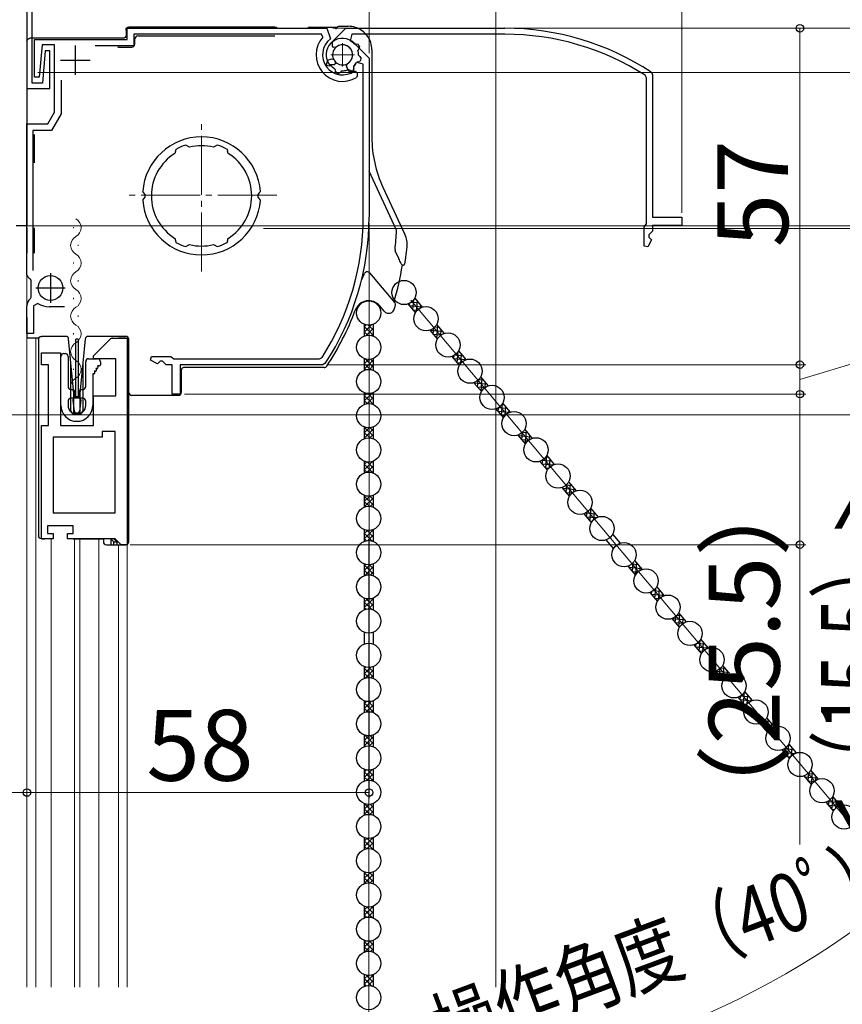
# Model space of a CAD drawing. Extents: x 0 to 1050, y 0 to 1583.
# Drawn here: x 329 to 468, y 1012 to 1179 of the extents above; entities that cross this region are included whole.
import ezdxf

# ---------------------------------------------------------------- set-up
doc = ezdxf.new("R2010")
doc.units = 0
doc.linetypes.add('YCENTER_1', pattern=[13, 10, -1, 1, -1])
for name, color, linetype, lineweight in [('YKK_11', 7, 'CONTINUOUS', 30), ('YKK_11E', 7, 'CONTINUOUS', 13), ('YKK_12', 2, 'CONTINUOUS', 13), ('YKK_13', 4, 'CONTINUOUS', 30), ('YKK_D', 6, 'CONTINUOUS', 13), ('YSS_K', 3, 'CONTINUOUS', 13)]:
    doc.layers.add(name, color=color, linetype=linetype, lineweight=lineweight)
doc.styles.add('text-b', font='txt', dxfattribs={"bigfont": 'extfont2.shx'})

msp = doc.modelspace()

# ---------------------------------------------------------------- linework, layer by layer
at = {"layer": 'YKK_11', "linetype": 'ByBlock', "lineweight": -2, "ltscale": 0.5}
for p, q in [((330, 1196.12), (330, 1144.12)), ((330, 1182.32), (330, 1167.42)), ((330.9, 1168.32), (330.9, 1181.72)), ((347, 1175.72), (347, 1177.62)), ((347, 1177.62), (380.83, 1177.62)), ((379.92, 1176.62), (348.1, 1176.62)), ((348.1, 1176.62), (348.1, 1174.62)), ((380.15, 1176.12), (379.92, 1176.62)), ((380.83, 1177.62), (381.44, 1175.83)), ((331.3, 1169.32), (331.3, 1175.72)), ((331.3, 1175.72), (347, 1175.72)), ((332.58, 1174.82), (332.1, 1169.32)), ((334.7, 1174.82), (332.58, 1174.82)), ((334.7, 1163.42), (334.7, 1174.82)), ((348.1, 1174.62), (341.6, 1174.62)), ((381.78, 1174.57), (381.8, 1175.35)), ((381.99, 1174.39), (381.78, 1174.57)), ((385.48, 1175.1), (388, 1172.58)), ((333.1, 1173.82), (332.62, 1168.32)), ((333.9, 1173.82), (333.1, 1173.82)), ((333.9, 1167.42), (333.9, 1173.82)), ((382.38, 1174.4), (381.99, 1174.39)), ((380.75, 1171.49), (381.01, 1172.22)), ((381.2, 1171.22), (380.85, 1171.34)), ((381.01, 1172.22), (381.64, 1172.45)), ((381.3, 1171.26), (381.2, 1171.22)), ((381.61, 1171.19), (381.3, 1171.26)), ((381.64, 1172.45), (382.01, 1172.31)), ((387, 1171.55), (385.87, 1171.84)), ((387, 1145.62), (387, 1171.55)), ((388, 1172.58), (388, 1145.62)), ((382.29, 1170.53), (382.19, 1170.76)), ((382.27, 1170.46), (382.29, 1170.53)), ((382.46, 1170.1), (382.27, 1170.46)), ((383.23, 1170.2), (382.89, 1169.98)), ((383.25, 1170.28), (383.23, 1170.2)), ((383.45, 1170.42), (383.25, 1170.28)), ((384.47, 1170.44), (384.25, 1170.53)), ((384.51, 1170.37), (384.47, 1170.44)), ((384.91, 1170.25), (384.51, 1170.37)), ((385.38, 1170.87), (385.29, 1170.47)), ((385.37, 1171.18), (385.34, 1170.94)), ((385.34, 1170.94), (385.38, 1170.87)), ((385.52, 1170.39), (386, 1170.15)), ((386, 1169.55), (385.86, 1169.29)), ((386, 1170.15), (386, 1169.55)), ((332.62, 1168.32), (330.9, 1168.32)), ((332.1, 1169.32), (331.3, 1169.32)), ((335.8, 1168.83), (335.8, 1163.13)), ((330, 1167.42), (333.9, 1167.42)), ((333.55, 1161.42), (334.7, 1163.42)), ((335.8, 1163.13), (334.18, 1160.32)), ((330, 1135.84), (330, 1161.42)), ((330, 1161.42), (333.55, 1161.42)), ((334.18, 1160.32), (331, 1160.32)), ((331, 1160.32), (331, 1136.6)), ((355.19, 1156.79), (355.08, 1156.42)), ((355.25, 1157.11), (355.17, 1156.85)), ((355.17, 1156.85), (355.19, 1156.79)), ((357.19, 1157.71), (356.95, 1157.82)), ((357.22, 1157.65), (357.19, 1157.71)), ((357.57, 1157.48), (357.22, 1157.65)), ((361.98, 1157.65), (361.63, 1157.48)), ((362.01, 1157.71), (361.98, 1157.65)), ((362.25, 1157.82), (362.01, 1157.71)), ((364.03, 1156.85), (363.95, 1157.11)), ((364.01, 1156.79), (364.03, 1156.85)), ((364.12, 1156.42), (364.01, 1156.79)), ((349.82, 1149.72), (349.63, 1149.94)), ((350, 1149.52), (349.82, 1149.72)), ((369.39, 1149.72), (369.2, 1149.52)), ((369.57, 1149.94), (369.39, 1149.72)), ((349.63, 1148.51), (349.82, 1148.72)), ((349.82, 1148.72), (350, 1148.93)), ((369.2, 1148.93), (369.39, 1148.72)), ((369.39, 1148.72), (369.57, 1148.51)), ((330, 1144.12), (328.2, 1144.12)), ((355.08, 1142.03), (355.19, 1141.66)), ((355.19, 1141.66), (355.17, 1141.6)), ((355.17, 1141.6), (355.25, 1141.34)), ((363.95, 1141.34), (364.03, 1141.6)), ((364.01, 1141.66), (364.12, 1142.03)), ((364.03, 1141.6), (364.01, 1141.66)), ((356.95, 1140.62), (357.19, 1140.74)), ((357.19, 1140.74), (357.22, 1140.8)), ((357.22, 1140.8), (357.57, 1140.97)), ((361.63, 1140.97), (361.98, 1140.8)), ((361.98, 1140.8), (362.01, 1140.74)), ((362.01, 1140.74), (362.25, 1140.62)), ((330.05, 1135.68), (330, 1135.84)), ((330.7, 1134.92), (330.56, 1135.17)), ((330.7, 1132.05), (330.7, 1134.92)), ((330.59, 1131.82), (330.7, 1132.05)), ((330, 1125.92), (330, 1130.58)), ((331.87, 1130.99), (331.1, 1130.58)), ((331.1, 1130.58), (331.1, 1125.92)), ((336.4, 1130.42), (333.79, 1130.42)), ((331.1, 1125.92), (330, 1125.92)), ((341.27, 1122.12), (344.27, 1125.12)), ((344.27, 1125.12), (346.97, 1125.12)), ((346.97, 1125.12), (346.97, 1090.12)), ((332.47, 1120.62), (332.47, 1122.62)), ((332.47, 1122.62), (335.67, 1122.62)), ((335.67, 1122.62), (335.67, 1110.32)), ((341.27, 1121.62), (341.27, 1122.12)), ((345.07, 1121.62), (341.27, 1121.62)), ((345.07, 1115.32), (345.07, 1121.62)), ((350.95, 1121.41), (351.1, 1122.02)), ((352.15, 1120.78), (350.95, 1121.41)), ((351.1, 1122.02), (354.32, 1122.02)), ((352.6, 1121.22), (352.15, 1120.78)), ((353, 1121.22), (352.6, 1121.22)), ((353.6, 1120.62), (353, 1121.22)), ((354.32, 1122.02), (354.6, 1121.82)), ((354.6, 1121.82), (354.88, 1121.62)), ((354.88, 1121.62), (379.61, 1121.62)), ((379.61, 1121.62), (380.03, 1121.85)), ((333.67, 1120.62), (332.47, 1120.62)), ((333.67, 1110.32), (333.67, 1120.62)), ((354.6, 1120.62), (353.6, 1120.62)), ((354.6, 1115.62), (354.6, 1120.62)), ((380.15, 1120.62), (356, 1120.62)), ((356, 1120.62), (356, 1115.62)), ((380.57, 1120.85), (380.15, 1120.62)), ((341.27, 1110.32), (341.27, 1115.32)), ((341.27, 1115.32), (345.07, 1115.32)), ((356, 1115.62), (354.6, 1115.62)), ((332.47, 1091.12), (332.47, 1110.32)), ((332.47, 1110.32), (333.67, 1110.32)), ((335.67, 1110.32), (341.27, 1110.32)), ((342.77, 1108.32), (334.47, 1108.32)), ((334.47, 1108.32), (334.47, 1095.52)), ((344.97, 1109.32), (342.77, 1109.32)), ((342.77, 1109.32), (342.77, 1108.32)), ((344.97, 1095.52), (344.97, 1109.32)), ((334.47, 1095.52), (344.97, 1095.52)), ((337.87, 1093.32), (333.47, 1093.32)), ((333.47, 1093.32), (333.47, 1092.02)), ((337.87, 1092.02), (337.87, 1093.32)), ((334.47, 1091.12), (332.47, 1091.12)), ((333.47, 1092.02), (334.47, 1092.02)), ((334.47, 1092.02), (334.47, 1091.12)), ((336.87, 1091.12), (336.87, 1092.02)), ((336.87, 1092.02), (337.87, 1092.02)), ((344.97, 1091.12), (336.87, 1091.12)), ((345.97, 1090.12), (344.97, 1091.12)), ((346.97, 1090.12), (345.97, 1090.12))]:
    msp.add_line(p, q, dxfattribs=at)
at = {"layer": 'YKK_11', "ltscale": 0.5}
for p, q in [((338.2, 1174.72), (338.2, 1169.72)), ((335.7, 1172.22), (340.7, 1172.22)), ((334, 1136.12), (334, 1131.12)), ((331.5, 1133.62), (336.5, 1133.62))]:
    msp.add_line(p, q, dxfattribs=at)
at = {"layer": 'YKK_11', "linetype": 'ByBlock', "lineweight": -2, "ltscale": 0.5}
for centre, radius, start, end in [((383.5, 1173.12), 4.5, 138.1897, 301.5881), ((383.5, 1173.12), 3.4, 127.3018, 306.4837), ((383.5, 1173.12), 2.8, 45, 127.4442), ((383.5, 1173.12), 1.7, 208.627, 131.3731), ((383.5, 1173.12), 3.2, 210.6718, 213.9679), ((383.5, 1173.12), 2.7, 225.6793, 241.0321), ((383.5, 1173.12), 2.7, 313.968, 331.4965), ((383.5, 1173.12), 3.2, 251.0455, 258.9546), ((383.5, 1173.12), 2.7, 268.968, 286.032), ((383.5, 1173.12), 3.2, 296.0455, 303.9547), ((359.6, 1149.22), 10, 4.096, 175.904), ((359.6, 1149.22), 8.5, 122.1541, 237.8459), ((359.6, 1149.22), 9, 107.1299, 118.8701), ((359.6, 1149.22), 8.5, 76.1541, 103.8459), ((359.6, 1149.22), 9, 61.1299, 72.8701), ((359.6, 1149.22), 8.5, 302.1541, 57.8459), ((359.6, 1149.22), 9.6, 178.2427, 181.7573), ((359.6, 1149.22), 9.6, 358.2427, 1.7573), ((359.6, 1149.22), 10, 184.096, 355.904), ((343, 1145.62), 44, 327.3007, 360), ((343, 1145.62), 45, 326.5944, 360), ((359.6, 1149.22), 9, 241.1299, 252.8701), ((359.6, 1149.22), 9, 287.1299, 298.8701), ((359.6, 1149.22), 8.5, 256.1541, 283.8459), ((331.4, 1136.53), 1.6, 212.2042, 238.2431), ((331.6, 1130.58), 1.6, 129.1667, 180), ((333.79, 1133.92), 3.5, 236.8043, 270)]:
    msp.add_arc(centre, radius, start, end, dxfattribs=at)
at = {"layer": 'YKK_11E', "linetype": 'ByBlock', "lineweight": -2, "ltscale": 0.5}
for p, q in [((381.52, 1175.1), (384.04, 1177.62)), ((384.04, 1177.62), (411, 1177.62)), ((385.08, 1176.62), (384.79, 1175.5)), ((411, 1176.62), (385.08, 1176.62)), ((385.44, 1175), (385.69, 1174.96)), ((385.69, 1174.96), (385.76, 1175)), ((385.76, 1175), (386.15, 1174.91)), ((386.38, 1174.53), (386.26, 1174.14)), ((386.19, 1174.1), (386.1, 1173.87)), ((386.26, 1174.14), (386.19, 1174.1)), ((386.2, 1173.08), (386.35, 1172.88)), ((386.35, 1172.88), (386.42, 1172.86)), ((382.06, 1171.4), (381.28, 1171.42)), ((382.23, 1171.61), (382.06, 1171.4)), ((382.22, 1172), (382.23, 1171.61)), ((384.18, 1171.27), (384.31, 1171.63)), ((384.41, 1170.63), (384.18, 1171.27)), ((385.43, 1171.24), (385.36, 1170.93)), ((386.09, 1171.91), (385.86, 1171.82)), ((386.17, 1171.89), (386.09, 1171.91)), ((386.53, 1172.08), (386.17, 1171.89)), ((386.42, 1172.86), (386.64, 1172.51)), ((385.13, 1170.37), (384.41, 1170.63)), ((385.4, 1170.82), (385.29, 1170.47)), ((385.36, 1170.93), (385.4, 1170.82)), ((435, 1169.23), (434.77, 1169.65)), ((435.78, 1170.19), (436, 1169.77)), ((436, 1169.77), (436, 1145.62)), ((435, 1144.51), (435, 1169.23)), ((434.8, 1144.22), (435, 1144.51)), ((436, 1145.62), (441, 1145.62)), ((441, 1145.62), (441, 1144.22)), ((434.6, 1143.94), (434.8, 1144.22)), ((434.6, 1140.72), (434.6, 1143.94)), ((436, 1143.22), (435.4, 1142.62)), ((441, 1144.22), (436, 1144.22)), ((436, 1144.22), (436, 1143.22)), ((435.85, 1141.78), (435.22, 1140.57)), ((435.4, 1142.62), (435.4, 1142.22)), ((435.4, 1142.22), (435.85, 1141.78)), ((435.22, 1140.57), (434.6, 1140.72))]:
    msp.add_line(p, q, dxfattribs=at)
for centre, radius, start, end in [((411, 1132.62), 45, 56.5944, 90), ((411, 1132.62), 44, 57.3007, 90), ((383.5, 1173.12), 2.8, 135, 217.4442), ((383.5, 1173.12), 1.7, 298.627, 221.3731), ((383.5, 1173.12), 2.7, 43.968, 61.4965), ((383.5, 1173.12), 3.2, 26.0455, 33.9547), ((383.5, 1173.12), 2.7, 358.968, 16.032), ((383.5, 1173.12), 2.7, 315.6793, 331.0321), ((383.5, 1173.12), 3.2, 341.0455, 348.9546), ((383.5, 1173.12), 3.2, 300.6718, 303.9679)]:
    msp.add_arc(centre, radius, start, end, dxfattribs=at)
at = {"layer": 'YKK_12', "linetype": 'YCENTER_1'}
for p, q in [((383.5, 1175.12), (383.5, 1171.12)), ((381.5, 1173.12), (385.5, 1173.12)), ((359.6, 1136.39), (359.6, 1162.26)), ((372.34, 1149.32), (346.86, 1149.32))]:
    msp.add_line(p, q, dxfattribs=at)
at = {"layer": 'YKK_12'}
for p, q in [((330, 1144.62), (330, 1015.12)), ((337.92, 1143.94), (337.92, 1143.74)), ((338.68, 1140.94), (338.68, 1140.74)), ((337.92, 1137.94), (337.92, 1137.74)), ((338.68, 1134.94), (338.68, 1134.74)), ((337.92, 1131.94), (337.92, 1131.74)), ((338.68, 1128.94), (338.68, 1128.74)), ((331.5, 1125.12), (331.5, 1015.12)), ((337.92, 1125.94), (337.92, 1125.74)), ((347, 1125.08), (347, 1015.12)), ((338.68, 1122.94), (338.68, 1122.74)), ((337.92, 1119.94), (337.92, 1119.74)), ((338.68, 1116.94), (338.68, 1116.74)), ((334.1, 1091.12), (334.1, 1015.12)), ((338.05, 1091.12), (338.05, 1015.12)), ((338.95, 1091.12), (338.95, 1015.12)), ((342.2, 1091.12), (342.2, 1015.12)), ((345.5, 1090.12), (345.5, 1015.12))]:
    msp.add_line(p, q, dxfattribs=at)
for centre, start, end in [((337.46, 1143.84), 299.2025, 60.7975), ((339.14, 1140.84), 119.2025, 240.7975), ((337.46, 1137.84), 299.2025, 60.7975), ((339.14, 1134.84), 119.2025, 240.7975), ((337.46, 1131.84), 299.2025, 60.7975), ((339.14, 1128.84), 119.2025, 240.7975), ((337.46, 1125.84), 299.2025, 60.7975), ((339.14, 1122.84), 119.2025, 240.7975), ((337.46, 1119.84), 299.2025, 60.7975), ((339.14, 1116.84), 119.2025, 193.9296)]:
    msp.add_arc(centre, 1.72, start, end, dxfattribs=at)
at = {"layer": 'YKK_13'}
for p, q in [((382.88, 1177.95), (384.47, 1177.95)), ((346.8, 1177.32), (346.8, 1176.42)), ((372, 1177.82), (347.3, 1177.82)), ((348.8, 1176.32), (372, 1176.32)), ((378, 1177.82), (382.56, 1177.82)), ((382.4, 1177.46), (382.4, 1177.45)), ((330, 1175.42), (330, 1154.82)), ((346.3, 1175.92), (330.5, 1175.92)), ((348.3, 1174.92), (348.3, 1175.82)), ((345.61, 1174.42), (347.8, 1174.42)), ((388.47, 1173.95), (388.47, 1159.12)), ((331.3, 1154.82), (331.3, 1159.62)), ((392.6, 1143.54), (388, 1153.4)), ((390.34, 1150.68), (394.07, 1142.68)), ((329.97, 1143.82), (329.97, 1139.52)), ((331.3, 1139.52), (331.3, 1143.82)), ((393.01, 1138.64), (392.44, 1139.86)), ((388.06, 1136.18), (392.35, 1131.07)), ((395.72, 1131.87), (396.99, 1130.35)), ((390.54, 1129.69), (389.79, 1130.58)), ((394.57, 1130.9), (395.84, 1129.38)), ((329.97, 1128.62), (329.97, 1125.12)), ((387.18, 1127.47), (387.18, 1125.48)), ((388.68, 1127.47), (388.68, 1125.48)), ((398.3, 1126.46), (399.57, 1124.94)), ((399.44, 1127.42), (400.72, 1125.9)), ((332.01, 1125.12), (329.97, 1125.12)), ((331.97, 1124.92), (331.97, 1091.62)), ((332.57, 1125.42), (332.47, 1125.42)), ((335.17, 1125.42), (332.57, 1125.42)), ((336.1, 1125.42), (335.17, 1125.42)), ((336.58, 1125.42), (336.1, 1125.42)), ((337.47, 1120.94), (337.08, 1124.97)), ((338.27, 1114.92), (338.27, 1124.92)), ((338.67, 1124.92), (338.27, 1124.92)), ((338.67, 1124.92), (338.67, 1114.92)), ((339.86, 1124.97), (339.47, 1120.94)), ((340.84, 1125.42), (340.36, 1125.42)), ((344.51, 1125.42), (340.84, 1125.42)), ((344.51, 1125.42), (344.57, 1125.42)), ((344.51, 1125.42), (344.51, 1125.42)), ((346.77, 1125.42), (344.57, 1125.42)), ((346.8, 1125.12), (345.5, 1125.12)), ((347.27, 1090.62), (347.27, 1124.92)), ((347.3, 1115.92), (347.3, 1124.62)), ((403.17, 1122.98), (404.45, 1121.46)), ((335.77, 1113.72), (335.77, 1122.02)), ((336.27, 1122.52), (336.47, 1122.52)), ((336.97, 1122.02), (336.97, 1116.92)), ((340.47, 1121.62), (341.97, 1121.62)), ((387.18, 1121.67), (387.18, 1119.68)), ((388.68, 1121.67), (388.68, 1119.68)), ((402.02, 1122.02), (403.3, 1120.5)), ((337.47, 1112.82), (337.47, 1120.94)), ((337.97, 1115.74), (337.47, 1120.94)), ((339.47, 1120.94), (338.97, 1115.74)), ((339.47, 1120.94), (339.47, 1112.82)), ((339.97, 1116.92), (339.97, 1121.12)), ((341.43, 1119.52), (341.52, 1119.37)), ((341.6, 1119.52), (341.43, 1119.52)), ((341.69, 1119.97), (341.78, 1119.82)), ((341.86, 1119.97), (341.69, 1119.97)), ((341.95, 1120.42), (342.04, 1120.27)), ((342.27, 1120.42), (341.95, 1120.42)), ((342.47, 1121.12), (342.47, 1120.62)), ((356.17, 1119.65), (356.17, 1115.92)), ((380.4, 1120.15), (356.67, 1120.15)), ((341.17, 1119.07), (341.17, 1113.72)), ((341.34, 1119.07), (341.17, 1119.07)), ((406.9, 1118.54), (408.18, 1117.02)), ((337.47, 1116.42), (337.82, 1116.42)), ((338.02, 1116.22), (338.02, 1115.12)), ((338.92, 1115.12), (338.92, 1116.22)), ((339.12, 1116.42), (339.47, 1116.42)), ((405.75, 1117.57), (407.03, 1116.05)), ((337.82, 1114.92), (337.47, 1114.92)), ((337.77, 1114.58), (338.03, 1112.68)), ((337.97, 1112.32), (337.97, 1115.74)), ((337.97, 1115.74), (337.99, 1115.5)), ((338.87, 1114.92), (338.06, 1114.92)), ((338.29, 1115.22), (338.65, 1115.22)), ((339.17, 1114.58), (338.9, 1112.68)), ((338.95, 1115.5), (338.97, 1115.74)), ((338.97, 1115.74), (338.97, 1112.32)), ((339.47, 1114.92), (339.12, 1114.92)), ((353.82, 1115.42), (347.8, 1115.42)), ((353.9, 1115.42), (353.82, 1115.42)), ((355.67, 1115.42), (353.9, 1115.42)), ((387.18, 1115.87), (387.18, 1113.88)), ((388.68, 1115.87), (388.68, 1113.88)), ((336.97, 1114.42), (336.97, 1113.72)), ((339.97, 1113.72), (339.97, 1114.42)), ((409.48, 1113.13), (410.76, 1111.61)), ((410.63, 1114.1), (411.9, 1112.58)), ((338.97, 1112.32), (337.97, 1112.32)), ((338.61, 1112.42), (338.33, 1112.42)), ((387.18, 1110.07), (387.18, 1108.08)), ((388.68, 1110.07), (388.68, 1108.08)), ((414.36, 1109.65), (415.63, 1108.13)), ((413.21, 1108.69), (414.48, 1107.17)), ((418.09, 1105.21), (419.36, 1103.69)), ((387.18, 1104.27), (387.18, 1102.28)), ((388.68, 1104.27), (388.68, 1102.28)), ((416.94, 1104.24), (418.21, 1102.72)), ((420.66, 1099.8), (421.94, 1098.28)), ((421.81, 1100.77), (423.09, 1099.25)), ((387.18, 1098.47), (387.18, 1096.48)), ((388.68, 1098.47), (388.68, 1096.48)), ((425.54, 1096.32), (426.82, 1094.8)), ((424.39, 1095.36), (425.67, 1093.84)), ((332.47, 1091.12), (332.57, 1091.12)), ((332.57, 1091.12), (332.83, 1091.12)), ((332.83, 1091.12), (332.97, 1091.12)), ((337.87, 1091.12), (338.37, 1091.12)), ((338.37, 1091.12), (342.97, 1091.12)), ((344.74, 1091.12), (342.97, 1091.12)), ((342.97, 1091.12), (342.97, 1090.62)), ((344.22, 1091.12), (344.24, 1091.1)), ((344.97, 1090.9), (344.74, 1091.12)), ((387.18, 1092.67), (387.18, 1090.68)), ((388.68, 1092.67), (388.68, 1090.68)), ((429.27, 1091.88), (430.55, 1090.36)), ((343.47, 1090.12), (344.24, 1090.12)), ((344.24, 1091.1), (344.24, 1090.12)), ((344.24, 1090.12), (344.74, 1090.12)), ((344.74, 1090.62), (345.27, 1090.62)), ((344.74, 1090.12), (344.74, 1090.62)), ((344.74, 1090.12), (345.27, 1090.12)), ((345.27, 1090.62), (344.97, 1090.92)), ((344.97, 1090.92), (344.97, 1090.9)), ((345.27, 1090.62), (345.27, 1090.12)), ((345.27, 1090.12), (346.77, 1090.12)), ((428.12, 1090.92), (429.4, 1089.4)), ((387.18, 1086.87), (387.18, 1084.88)), ((388.68, 1086.87), (388.68, 1084.88)), ((431.85, 1086.47), (433.12, 1084.95)), ((433, 1087.44), (434.27, 1085.92)), ((436.73, 1082.99), (438, 1081.47)), ((435.58, 1082.03), (436.85, 1080.51)), ((387.18, 1081.07), (387.18, 1079.08)), ((388.68, 1081.07), (388.68, 1079.08)), ((440.45, 1078.55), (441.73, 1077.03)), ((439.31, 1077.59), (440.58, 1076.07)), ((387.18, 1075.27), (387.18, 1073.28)), ((388.68, 1075.27), (388.68, 1073.28)), ((443.03, 1073.14), (444.31, 1071.62)), ((444.18, 1074.11), (445.46, 1072.59)), ((387.18, 1069.47), (387.18, 1067.48)), ((388.68, 1069.47), (388.68, 1067.48)), ((447.91, 1069.66), (449.19, 1068.14)), ((446.76, 1068.7), (448.04, 1067.18)), ((451.64, 1065.22), (452.91, 1063.7)), ((387.18, 1063.67), (387.18, 1061.68)), ((388.68, 1063.67), (388.68, 1061.68)), ((450.49, 1064.26), (451.77, 1062.74)), ((454.22, 1059.81), (455.49, 1058.29)), ((455.37, 1060.78), (456.64, 1059.26)), ((387.18, 1057.87), (387.18, 1055.88)), ((388.68, 1057.87), (388.68, 1055.88)), ((459.1, 1056.34), (460.37, 1054.82)), ((457.95, 1055.37), (459.22, 1053.85)), ((387.18, 1052.07), (387.18, 1050.08)), ((388.68, 1052.07), (388.68, 1050.08)), ((462.82, 1051.89), (464.1, 1050.37)), ((461.67, 1050.93), (462.95, 1049.41)), ((387.18, 1046.27), (387.18, 1044.28)), ((388.68, 1046.27), (388.68, 1044.28)), ((465.4, 1046.49), (466.68, 1044.97)), ((466.55, 1047.45), (467.83, 1045.93)), ((387.18, 1040.47), (387.18, 1038.48)), ((388.68, 1040.47), (388.68, 1038.48)), ((387.18, 1034.67), (387.18, 1032.68)), ((388.68, 1034.67), (388.68, 1032.68)), ((387.18, 1028.87), (387.18, 1026.88)), ((388.68, 1028.87), (388.68, 1026.88)), ((387.18, 1023.07), (387.18, 1021.08)), ((388.68, 1023.07), (388.68, 1021.08)), ((387.18, 1017.27), (387.18, 1015.28)), ((388.68, 1017.27), (388.68, 1015.28))]:
    msp.add_line(p, q, dxfattribs=at)
at = {"layer": 'YKK_13', "linetype": 'Continuous'}
for p, q in [((395.17, 1131.23), (396.34, 1131.13)), ((395.42, 1129.89), (395.57, 1131.63)), ((395.69, 1131.82), (395.76, 1131.81)), ((396.03, 1129.67), (396.18, 1131.32)), ((394.8, 1130.62), (396.92, 1130.44)), ((394.84, 1130.58), (394.88, 1131.04)), ((395.38, 1129.93), (396.2, 1129.86)), ((396.72, 1130.23), (396.76, 1130.63)), ((387.18, 1126.15), (388.42, 1127.38)), ((387.18, 1127.04), (387.51, 1127.37)), ((387.18, 1127.1), (388.68, 1125.6)), ((387.18, 1126.2), (387.77, 1125.62)), ((387.52, 1125.58), (388.68, 1126.75)), ((387.85, 1127.33), (388.68, 1126.5)), ((388.63, 1127.45), (388.68, 1127.39)), ((398.3, 1126.45), (398.3, 1126.46)), ((398.37, 1126.49), (400.38, 1126.31)), ((398.88, 1125.76), (398.97, 1126.84)), ((399.18, 1127.05), (399.8, 1127)), ((399.46, 1125.08), (399.64, 1127.19)), ((400.14, 1125.6), (400.22, 1126.5)), ((388.4, 1125.57), (388.68, 1125.85)), ((398.84, 1125.81), (400.26, 1125.68)), ((399.42, 1125.12), (399.67, 1125.1)), ((402.92, 1120.95), (403.09, 1122.84)), ((403.12, 1122.88), (403.27, 1122.87)), ((387.18, 1121.65), (387.19, 1121.66)), ((387.18, 1120.76), (387.95, 1121.52)), ((387.18, 1119.86), (388.68, 1121.36)), ((387.25, 1121.64), (388.68, 1120.21)), ((388.24, 1121.55), (388.68, 1121.11)), ((402.31, 1121.68), (404.42, 1121.49)), ((402.34, 1121.64), (402.39, 1122.18)), ((402.57, 1122.29), (403.84, 1122.18)), ((403.55, 1120.86), (403.68, 1122.37)), ((404.23, 1121.38), (404.26, 1121.69)), ((387.18, 1120.81), (388.19, 1119.81)), ((387.18, 1119.91), (387.36, 1119.74)), ((388.04, 1119.82), (388.68, 1120.46)), ((402.88, 1120.99), (403.61, 1120.93)), ((406.38, 1116.82), (406.49, 1118.01)), ((406.6, 1118.12), (407.31, 1118.05)), ((406.96, 1116.13), (407.15, 1118.25)), ((405.77, 1117.55), (407.88, 1117.37)), ((405.81, 1117.51), (405.81, 1117.6)), ((406.35, 1116.86), (407.65, 1116.75)), ((406.93, 1116.18), (407.09, 1116.16)), ((407.65, 1116.75), (407.72, 1117.56)), ((387.18, 1114.47), (388.52, 1115.81)), ((387.18, 1115.37), (387.57, 1115.76)), ((387.18, 1115.42), (388.68, 1113.92)), ((387.18, 1114.53), (387.7, 1114.01)), ((387.61, 1114), (388.68, 1115.07)), ((387.77, 1115.73), (388.68, 1114.82)), ((388.58, 1115.83), (388.68, 1115.72)), ((388.46, 1113.95), (388.68, 1114.17)), ((409.85, 1112.69), (409.9, 1113.33)), ((409.95, 1113.36), (411.35, 1113.24)), ((410.42, 1112.01), (410.6, 1114.05)), ((410.54, 1113.95), (410.77, 1113.93)), ((411.07, 1112.04), (411.19, 1113.43)), ((409.81, 1112.74), (411.85, 1112.56)), ((410.39, 1112.05), (411.02, 1111.99)), ((411.74, 1112.51), (411.76, 1112.74)), ((387.18, 1110.04), (388.68, 1108.54)), ((387.18, 1109.98), (387.24, 1110.04)), ((387.18, 1109.08), (388.03, 1109.93)), ((387.18, 1108.18), (388.68, 1109.68)), ((388.18, 1109.94), (388.68, 1109.43)), ((387.18, 1109.14), (388.1, 1108.22)), ((387.18, 1108.24), (387.3, 1108.12)), ((388.11, 1108.22), (388.68, 1108.79)), ((413.28, 1108.61), (415.39, 1108.42)), ((413.31, 1108.57), (413.33, 1108.73)), ((413.85, 1107.92), (415.04, 1107.82)), ((413.89, 1107.88), (414, 1109.18)), ((414.01, 1109.18), (414.81, 1109.11)), ((414.47, 1107.19), (414.65, 1109.3)), ((415.17, 1107.91), (415.23, 1108.62)), ((414.43, 1107.23), (414.52, 1107.23)), ((417.35, 1103.75), (417.42, 1104.48)), ((417.93, 1103.06), (418.11, 1105.18)), ((417.96, 1105.01), (418.27, 1104.98)), ((418.58, 1103.21), (418.69, 1104.49)), ((387.18, 1102.8), (388.63, 1104.25)), ((387.18, 1103.69), (387.63, 1104.15)), ((387.18, 1103.75), (388.63, 1102.3)), ((387.18, 1102.85), (387.63, 1102.4)), ((387.69, 1104.14), (388.68, 1103.15)), ((387.69, 1102.41), (388.68, 1103.4)), ((388.52, 1104.21), (388.68, 1104.05)), ((417.32, 1103.79), (419.2, 1103.63)), ((417.34, 1104.43), (418.85, 1104.3)), ((417.89, 1103.11), (418.44, 1103.06)), ((419.26, 1103.65), (419.27, 1103.8)), ((388.52, 1102.34), (388.68, 1102.5)), ((420.78, 1099.67), (422.89, 1099.48)), ((420.82, 1099.62), (420.84, 1099.87)), ((421.39, 1098.93), (421.52, 1100.35)), ((421.41, 1100.25), (422.32, 1100.17)), ((421.98, 1098.35), (422.15, 1100.36)), ((422.68, 1099.06), (422.73, 1099.67)), ((387.18, 1098.31), (387.3, 1098.42)), ((387.18, 1098.36), (388.68, 1096.86)), ((387.18, 1097.41), (388.1, 1098.33)), ((387.18, 1096.51), (388.68, 1098.01)), ((388.11, 1098.33), (388.68, 1097.76)), ((421.36, 1098.98), (422.44, 1098.88)), ((421.93, 1098.29), (421.94, 1098.29)), ((387.18, 1097.46), (388.02, 1096.62)), ((387.18, 1096.57), (387.24, 1096.5)), ((388.18, 1096.61), (388.68, 1097.11)), ((425.43, 1094.12), (425.62, 1096.23)), ((424.71, 1095.5), (426.36, 1095.35)), ((424.82, 1094.85), (426.56, 1094.7)), ((424.86, 1094.81), (424.93, 1095.63)), ((425.38, 1096.08), (425.78, 1096.04)), ((426.09, 1094.38), (426.2, 1095.54)), ((426.77, 1094.79), (426.77, 1094.86)), ((425.4, 1094.16), (425.85, 1094.12)), ((387.18, 1091.12), (388.68, 1092.62)), ((387.18, 1092.02), (387.7, 1092.54)), ((387.18, 1092.08), (388.52, 1090.74)), ((387.18, 1091.18), (387.57, 1090.79)), ((387.61, 1092.55), (388.68, 1091.47)), ((387.78, 1090.82), (388.68, 1091.72)), ((388.46, 1092.59), (388.68, 1092.37)), ((388.58, 1090.72), (388.68, 1090.83)), ((387.18, 1086.63), (387.36, 1086.81)), ((387.18, 1085.73), (388.19, 1086.74)), ((387.18, 1086.69), (388.68, 1085.19)), ((387.25, 1084.91), (388.68, 1086.34)), ((388.04, 1086.73), (388.68, 1086.09)), ((432.01, 1086.28), (434.12, 1086.09)), ((432.05, 1086.24), (432.08, 1086.56)), ((432.54, 1086.87), (433.55, 1086.78)), ((432.62, 1085.55), (432.76, 1087.09)), ((433.22, 1085.12), (433.39, 1086.97)), ((433.92, 1085.76), (433.96, 1086.29)), ((387.18, 1085.79), (387.95, 1085.02)), ((387.18, 1084.89), (387.19, 1084.88)), ((388.24, 1085), (388.68, 1085.44)), ((432.59, 1085.59), (433.56, 1085.51)), ((436.7, 1082.95), (436.77, 1082.94)), ((435.81, 1081.75), (437.93, 1081.56)), ((435.85, 1081.71), (435.89, 1082.16)), ((436.18, 1082.35), (437.35, 1082.25)), ((436.43, 1081.02), (436.58, 1082.76)), ((437.04, 1080.8), (437.19, 1082.44)), ((437.73, 1081.36), (437.77, 1081.76)), ((387.18, 1079.45), (388.68, 1080.95)), ((387.18, 1080.35), (387.77, 1080.93)), ((387.18, 1080.4), (388.42, 1079.17)), ((387.18, 1079.5), (387.51, 1079.18)), ((387.51, 1080.97), (388.68, 1079.8)), ((387.85, 1079.22), (388.68, 1080.05)), ((388.4, 1080.98), (388.68, 1080.7)), ((436.39, 1081.06), (437.21, 1080.99)), ((388.63, 1079.1), (388.68, 1079.15)), ((439.89, 1076.89), (439.98, 1077.97)), ((440.19, 1078.18), (440.81, 1078.12)), ((440.47, 1076.2), (440.65, 1078.32)), ((439.31, 1077.58), (439.31, 1077.59)), ((439.38, 1077.61), (441.39, 1077.44)), ((439.85, 1076.93), (441.27, 1076.81)), ((440.43, 1076.25), (440.68, 1076.22)), ((441.15, 1076.73), (441.23, 1077.63)), ((443.32, 1072.81), (445.43, 1072.62)), ((443.35, 1072.76), (443.4, 1073.31)), ((443.58, 1073.42), (444.85, 1073.31)), ((443.93, 1072.07), (444.1, 1073.96)), ((444.13, 1074.01), (444.28, 1074)), ((444.56, 1071.99), (444.69, 1073.5)), ((445.24, 1072.5), (445.27, 1072.81)), ((443.89, 1072.12), (444.62, 1072.05)), ((387.18, 1069.16), (387.41, 1069.39)), ((387.18, 1068.26), (388.27, 1069.35)), ((387.18, 1069.21), (388.68, 1067.71)), ((387.18, 1068.32), (387.87, 1067.62)), ((387.36, 1067.54), (388.68, 1068.86)), ((387.97, 1069.32), (388.68, 1068.61)), ((388.31, 1067.59), (388.68, 1067.96)), ((446.78, 1068.68), (448.89, 1068.49)), ((446.82, 1068.64), (446.82, 1068.72)), ((447.36, 1067.99), (448.66, 1067.88)), ((447.39, 1067.95), (447.5, 1069.14)), ((447.61, 1069.24), (448.32, 1069.18)), ((447.97, 1067.26), (448.16, 1069.37)), ((448.66, 1067.88), (448.73, 1068.68)), ((447.94, 1067.3), (448.1, 1067.29)), ((450.86, 1063.82), (450.91, 1064.46)), ((450.96, 1064.49), (452.36, 1064.37)), ((451.43, 1063.13), (451.61, 1065.18)), ((451.55, 1065.07), (451.78, 1065.05)), ((452.07, 1063.16), (452.2, 1064.56)), ((387.18, 1062.35), (388.42, 1063.58)), ((387.18, 1063.24), (387.51, 1063.57)), ((387.18, 1063.3), (388.68, 1061.8)), ((387.52, 1061.78), (388.68, 1062.95)), ((387.85, 1063.53), (388.68, 1062.7)), ((388.63, 1063.65), (388.68, 1063.59)), ((450.82, 1063.86), (452.86, 1063.68)), ((451.4, 1063.17), (452.03, 1063.12)), ((452.75, 1063.64), (452.77, 1063.87)), ((387.18, 1062.4), (387.77, 1061.82)), ((388.4, 1061.77), (388.68, 1062.05)), ((454.28, 1059.73), (456.4, 1059.55)), ((454.32, 1059.69), (454.34, 1059.86)), ((454.9, 1059), (455.01, 1060.3)), ((455.02, 1060.31), (455.82, 1060.24)), ((455.48, 1058.32), (455.66, 1060.43)), ((456.18, 1059.03), (456.24, 1059.74)), ((387.18, 1057.85), (387.19, 1057.86)), ((387.25, 1057.84), (388.68, 1056.41)), ((388.24, 1057.75), (388.68, 1057.31)), ((454.86, 1059.05), (456.05, 1058.94)), ((455.44, 1058.36), (455.53, 1058.35)), ((387.18, 1056.96), (387.95, 1057.72)), ((387.18, 1056.06), (388.68, 1057.56)), ((387.18, 1057.01), (388.19, 1056.01)), ((387.18, 1056.11), (387.36, 1055.94)), ((388.04, 1056.02), (388.68, 1056.66)), ((458.94, 1054.19), (459.12, 1056.3)), ((458.97, 1056.14), (459.28, 1056.11)), ((458.33, 1054.92), (460.21, 1054.75)), ((458.35, 1055.56), (459.86, 1055.42)), ((458.36, 1054.88), (458.43, 1055.6)), ((459.59, 1054.34), (459.7, 1055.61)), ((460.27, 1054.78), (460.28, 1054.93)), ((458.9, 1054.23), (459.45, 1054.18)), ((387.18, 1050.67), (388.52, 1052.01)), ((387.18, 1051.57), (387.57, 1051.96)), ((387.18, 1051.62), (388.68, 1050.12)), ((387.61, 1050.2), (388.68, 1051.27)), ((387.77, 1051.93), (388.68, 1051.02)), ((388.58, 1052.03), (388.68, 1051.92)), ((462.4, 1050.06), (462.53, 1051.48)), ((462.42, 1051.37), (463.33, 1051.29)), ((462.99, 1049.48), (463.16, 1051.49)), ((387.18, 1050.73), (387.7, 1050.21)), ((388.46, 1050.15), (388.68, 1050.37)), ((461.79, 1050.79), (463.9, 1050.61)), ((461.82, 1050.75), (461.85, 1050.99)), ((462.37, 1050.1), (463.45, 1050.01)), ((462.94, 1049.42), (462.95, 1049.42)), ((463.69, 1050.18), (463.74, 1050.8)), ((387.18, 1046.24), (388.68, 1044.74)), ((387.18, 1046.18), (387.24, 1046.24)), ((387.18, 1045.28), (388.03, 1046.13)), ((388.18, 1046.14), (388.68, 1045.63)), ((465.72, 1046.62), (467.37, 1046.48)), ((465.87, 1045.93), (465.94, 1046.76)), ((466.39, 1047.2), (466.79, 1047.17)), ((466.44, 1045.25), (466.63, 1047.36)), ((467.1, 1045.51), (467.2, 1046.67)), ((387.18, 1044.38), (388.68, 1045.88)), ((387.18, 1045.34), (388.1, 1044.42)), ((387.18, 1044.44), (387.3, 1044.32)), ((388.11, 1044.42), (388.68, 1044.99)), ((465.83, 1045.98), (467.57, 1045.82)), ((466.41, 1045.29), (466.86, 1045.25)), ((467.78, 1045.91), (467.78, 1045.98)), ((387.18, 1039), (388.63, 1040.45)), ((387.18, 1039.89), (387.63, 1040.35)), ((387.18, 1039.95), (388.63, 1038.5)), ((387.69, 1040.34), (388.68, 1039.35)), ((387.69, 1038.61), (388.68, 1039.6)), ((388.52, 1040.41), (388.68, 1040.25)), ((387.18, 1039.05), (387.63, 1038.6)), ((388.52, 1038.54), (388.68, 1038.7)), ((387.18, 1034.51), (387.3, 1034.62)), ((387.18, 1034.56), (388.68, 1033.06)), ((387.18, 1033.61), (388.1, 1034.53)), ((388.11, 1034.53), (388.68, 1033.96)), ((387.18, 1032.71), (388.68, 1034.21)), ((387.18, 1033.66), (388.02, 1032.82)), ((387.18, 1032.77), (387.24, 1032.7)), ((388.18, 1032.81), (388.68, 1033.31)), ((387.18, 1027.32), (388.68, 1028.82)), ((387.18, 1028.22), (387.7, 1028.74)), ((387.18, 1028.28), (388.52, 1026.94)), ((387.61, 1028.75), (388.68, 1027.67)), ((387.78, 1027.02), (388.68, 1027.92)), ((388.46, 1028.79), (388.68, 1028.57)), ((387.18, 1027.38), (387.57, 1026.99)), ((388.58, 1026.92), (388.68, 1027.03)), ((387.18, 1022.83), (387.36, 1023.01)), ((387.18, 1021.93), (388.19, 1022.94)), ((387.18, 1022.89), (388.68, 1021.39)), ((388.04, 1022.93), (388.68, 1022.29)), ((387.18, 1021.99), (387.95, 1021.22)), ((387.18, 1021.09), (387.19, 1021.08)), ((387.25, 1021.11), (388.68, 1022.54)), ((388.24, 1021.2), (388.68, 1021.64)), ((387.18, 1015.65), (388.68, 1017.15)), ((387.18, 1016.55), (387.77, 1017.13)), ((387.18, 1016.6), (388.42, 1015.37)), ((387.51, 1017.17), (388.68, 1016)), ((387.85, 1015.42), (388.68, 1016.25)), ((388.4, 1017.18), (388.68, 1016.9)), ((387.18, 1015.7), (387.51, 1015.38)), ((388.63, 1015.3), (388.68, 1015.35))]:
    msp.add_line(p, q, dxfattribs=at)
at = {"layer": 'YKK_13'}
for centre, radius in [((334, 1133.62), 2.1), ((393.92, 1132.85), 2.05), ((387.93, 1129.37), 2.05), ((397.64, 1128.4), 2.05), ((387.93, 1123.57), 2.05), ((401.37, 1123.96), 2.05), ((405.1, 1119.52), 2.05), ((387.93, 1117.77), 2.05), ((408.83, 1115.07), 2.05), ((387.93, 1111.97), 2.05), ((412.56, 1110.63), 2.05), ((387.93, 1106.17), 2.05), ((416.28, 1106.19), 2.05), ((420.01, 1101.75), 2.05), ((387.93, 1100.37), 2.05), ((423.74, 1097.3), 2.05), ((387.93, 1094.57), 2.05), ((427.47, 1092.86), 2.05), ((387.93, 1088.77), 2.05), ((431.2, 1088.42), 2.05), ((387.93, 1082.97), 2.05), ((434.93, 1083.97), 2.05), ((438.65, 1079.53), 2.05), ((387.93, 1077.17), 2.05), ((442.38, 1075.09), 2.05), ((387.93, 1071.37), 2.05), ((446.11, 1070.64), 2.05), ((449.84, 1066.2), 2.05), ((387.93, 1065.57), 2.05), ((453.57, 1061.76), 2.05), ((387.93, 1059.77), 2.05), ((457.29, 1057.31), 2.05), ((387.93, 1053.97), 2.05), ((461.02, 1052.87), 2.05), ((387.93, 1048.17), 2.05), ((464.75, 1048.43), 2.05), ((387.93, 1042.37), 2.05), ((468.48, 1043.99), 2.05), ((387.93, 1036.57), 2.05), ((387.93, 1030.77), 2.05), ((387.93, 1024.97), 2.05), ((387.93, 1019.17), 2.05), ((387.93, 1013.37), 2.05)]:
    msp.add_circle(centre, radius, dxfattribs=at)
for centre, radius, start, end in [((348.8, 1175.82), 0.5, 90, 180), ((372, 1177.32), 0.5, 36.8699, 90), ((378, 1177.32), 0.5, 90, 143.1301), ((347.8, 1174.92), 0.5, 270, 0), ((345.61, 1173.92), 0.5, 90, 119.6275), ((408.44, 1159.12), 19.97, 179.9996, 205.0004), ((343, 1145.62), 49.7, 353.6509, 357.3253), ((392.15, 1143.33), 0.5, 357.3253, 25), ((390.45, 1140.99), 4, 354.4253, 25.0007), ((392.89, 1140.07), 0.5, 173.6509, 205), ((343, 1145.62), 51.67, 352.4351, 354.4259), ((387.68, 1135.86), 0.5, 130, 155.9174), ((387.68, 1135.86), 0.5, 40, 130), ((343, 1145.62), 51.28, 343.6953, 350.8912), ((366.5, 1145.32), 22.7, 333.0695, 335.9174), ((387.93, 1129.02), 2.43, 40, 159.7232), ((343, 1145.62), 45.47, 326.2693, 339.7232), ((343, 1145.62), 51.67, 342.431, 343.1048), ((391.96, 1130.75), 0.5, 343.1048, 40), ((336.58, 1124.92), 0.5, 5.5, 90), ((340.36, 1124.92), 0.5, 90, 174.5), ((346.77, 1124.92), 0.5, 0.0392, 89.9608), ((346.8, 1124.62), 0.5, 0, 90), ((336.27, 1122.02), 0.5, 90, 180), ((336.47, 1122.02), 0.5, 0, 90), ((340.47, 1121.12), 0.5, 90, 180), ((341.97, 1121.12), 0.5, 0, 90), ((341.6, 1119.72), 0.2, 270, 30), ((341.86, 1120.17), 0.2, 270, 30), ((342.27, 1120.62), 0.2, 270, 0), ((380.4, 1120.65), 0.5, 270, 326.2693), ((341.34, 1119.27), 0.2, 270, 30), ((337.47, 1116.92), 0.5, 180, 270), ((337.82, 1116.22), 0.2, 0, 90), ((339.12, 1116.22), 0.2, 90, 180), ((339.47, 1116.92), 0.5, 270, 0), ((337.47, 1114.42), 0.5, 90, 180), ((338.06, 1114.62), 0.3, 90, 188), ((337.82, 1115.12), 0.2, 270, 0), ((338.29, 1115.52), 0.3, 185.5, 270), ((338.65, 1115.52), 0.3, 270, 354.5), ((338.87, 1114.62), 0.3, 352, 90), ((339.12, 1115.12), 0.2, 180, 270), ((339.47, 1114.42), 0.5, 0, 90), ((347.8, 1115.92), 0.5, 180, 270), ((355.67, 1115.92), 0.5, 270, 0), ((338.47, 1113.72), 2.7, 180, 0), ((338.47, 1113.72), 1.5, 180, 0), ((337.97, 1112.82), 0.5, 180, 270), ((338.97, 1112.82), 0.5, 270, 0), ((338.33, 1112.72), 0.3, 188, 270), ((338.61, 1112.72), 0.3, 270, 352), ((343.47, 1090.62), 0.5, 180, 270), ((346.77, 1090.62), 0.5, 270, 0)]:
    msp.add_arc(centre, radius, start, end, dxfattribs=at)
at = {"layer": 'YKK_13', "extrusion": (0, 0, -1)}
for centre, major_axis, ratio, start_param, end_param in [((382.9, 1177.45), (-0.36, 0.36), 0.965689, 5.51524, 7.05113), ((346.3, 1176.42), (0.354, -0.354), 0.998783, 5.498396, 7.067974), ((347.3, 1177.32), (-0.354, 0.354), 0.998783, 5.498396, 7.067974), ((330.5, 1175.42), (-0.224, 0.448), 0.999239, 5.176219, 6.746407), ((332.47, 1124.92), (0.5, 0), 0.999962, 3.141593, 4.712389), ((346.77, 1124.92), (-0.527, 0), 0.948965, 1.570796, 1.572099), ((332.47, 1091.62), (0.5, 0), 0.999962, 1.570796, 3.141593), ((332.57, 1091.62), (-0.5, 0), 0.999962, 4.712389, 4.721116), ((344.24, 1091.12), (-0.5, 0.5), 0.026186, 3.167773, 4.686209)]:
    msp.add_ellipse(centre, major_axis=major_axis, ratio=ratio, start_param=start_param, end_param=end_param, dxfattribs=at)
at = {"layer": 'YKK_13'}
for points, knots in [([(388.47, 1173.95), (388.47, 1174.37), (388.41, 1174.79), (388.15, 1175.58), (387.96, 1175.96), (387.46, 1176.64), (387.16, 1176.94), (386.49, 1177.43), (386.11, 1177.62), (385.31, 1177.88), (384.89, 1177.95), (384.47, 1177.95)], [-0.586855, -0.586855, -0.586855, -0.586855, -0.273061, -0.273061, 0.040733, 0.040733, 0.354527, 0.354527, 0.668321, 0.668321, 0.982115, 0.982115, 0.982115, 0.982115]), ([(393.46, 1137.67), (393.46, 1137.67), (393.44, 1137.72), (393.39, 1137.83), (393.31, 1138), (393.16, 1138.31), (393.06, 1138.54), (393.04, 1138.57), (393.03, 1138.6), (393.01, 1138.64)], [0.1016642, 0.1016642, 0.1016642, 0.1016642, 0.4307815, 0.4307815, 0.4307815, 0.9245071, 0.9245071, 0.9245071, 1, 1, 1, 1]), ([(393.46, 1137.67), (393.47, 1137.66), (393.47, 1137.65), (393.48, 1137.63), (393.49, 1137.62), (393.5, 1137.6), (393.51, 1137.6), (393.52, 1137.59), (393.52, 1137.58), (393.53, 1137.57), (393.53, 1137.57), (393.55, 1137.56), (393.56, 1137.55), (393.58, 1137.53), (393.6, 1137.52), (393.64, 1137.5), (393.67, 1137.49), (393.73, 1137.49), (393.76, 1137.49), (393.82, 1137.5), (393.85, 1137.51), (393.91, 1137.54), (393.93, 1137.55), (393.96, 1137.59), (393.98, 1137.61), (394, 1137.64), (394.01, 1137.65), (394.02, 1137.68), (394.03, 1137.7), (394.06, 1137.78), (394.07, 1137.86), (394.1, 1138.02), (394.12, 1138.1), (394.16, 1138.38), (394.2, 1138.61), (394.22, 1138.82)], [0, 0, 0, 0, 0.0034224, 0.0034224, 0.0068128, 0.0068128, 0.0100286, 0.0100286, 0.0118589, 0.0118589, 0.0134693, 0.0134693, 0.0178762, 0.0178762, 0.0224509, 0.0224509, 0.0317765, 0.0317765, 0.0412128, 0.0412128, 0.0505992, 0.0505992, 0.0589998, 0.0589998, 0.0665324, 0.0665324, 0.072475, 0.072475, 0.0802826, 0.0802826, 0.1146677, 0.1146677, 0.1422468, 0.1422468, 0.2071266, 0.2071266, 0.2071266, 0.2071266]), ([(390.54, 1129.69), (390.61, 1129.6), (390.7, 1129.53), (390.88, 1129.42), (390.98, 1129.38), (391.19, 1129.33), (391.29, 1129.32), (391.51, 1129.34), (391.61, 1129.37), (391.81, 1129.45), (391.9, 1129.51), (392.05, 1129.65), (392.12, 1129.74), (392.21, 1129.89), (392.24, 1129.96), (392.26, 1130.03)], [0, 0, 0, 0, 0.0161231, 0.0161231, 0.032159, 0.032159, 0.0481126, 0.0481126, 0.0640218, 0.0640218, 0.0799399, 0.0799399, 0.0959172, 0.0959172, 0.1067782, 0.1067782, 0.1067782, 0.1067782]), ([(356.67, 1120.15), (356.62, 1120.15), (356.57, 1120.14), (356.47, 1120.11), (356.42, 1120.09), (356.34, 1120.02), (356.3, 1119.99), (356.24, 1119.9), (356.21, 1119.86), (356.18, 1119.76), (356.17, 1119.7), (356.17, 1119.65)], [-0.784029, -0.784029, -0.784029, -0.784029, -0.470417, -0.470417, -0.156806, -0.156806, 0.156806, 0.156806, 0.470417, 0.470417, 0.784029, 0.784029, 0.784029, 0.784029])]:
    msp.add_open_spline(points, degree=3, knots=knots, dxfattribs=at)
at = {"layer": 'YKK_D'}
for p, q in [((441, 1146.32), (441, 1259.12)), ((388, 1173.38), (388, 1234.12)), ((381.83, 1177.62), (487, 1177.62)), ((384.2, 1177.62), (462, 1177.62)), ((384.8, 1177.62), (487, 1177.62)), ((461, 1177.62), (461, 1120.62)), ((331.87, 1170.12), (527, 1170.12)), ((348, 1170.12), (547, 1170.12)), ((349, 1170.12), (547, 1170.12)), ((388, 1144.62), (388, 1047.12)), ((330.1, 1144.12), (507, 1144.12)), ((331.87, 1144.12), (527, 1144.12)), ((332, 1144.12), (527, 1144.12)), ((370.09, 1143.72), (587, 1143.72)), ((418.87, 1103.2), (395.09, 1131.54)), ((461, 1118.12), (483, 1124.72)), ((381.07, 1120.62), (462, 1120.62)), ((381.07, 1120.62), (462, 1120.62)), ((461, 1120.62), (461, 1115.62)), ((356.7, 1115.62), (462, 1115.62)), ((356.7, 1115.62), (462, 1115.62)), ((461, 1115.62), (461, 1090.12)), ((317, 1112.12), (527, 1112.12)), ((418.87, 1103.2, 0), (479.57, 1030.86, 0)), ((347.49, 1090.12), (462, 1090.12)), ((387.93, 1090.62, 0), (387.93, 997.51, 0)), ((461, 1090.12), (461, 1039.33)), ((330, 1067.12), (330, 1047.12)), ((330, 1066.12), (330, 1047.12)), ((215, 1048.12), (330, 1048.12)), ((330, 1048.12), (388, 1048.12))]:
    msp.add_line(p, q, dxfattribs=at)
at = {"layer": 'YKK_D', "linetype": 'ByBlock', "lineweight": -2}
for centre, radius in [((461, 1177.62), 0.638), ((461, 1120.62), 0.638), ((461, 1120.62), 0.637), ((461, 1115.62), 0.638), ((461, 1115.62), 0.637), ((461, 1090.12), 0.637), ((330, 1048.12), 0.637), ((330, 1048.12), 0.637), ((388, 1048.12), 0.637)]:
    msp.add_circle(centre, radius, dxfattribs=at)
at = {"layer": 'YKK_D'}
msp.add_arc((387.93, 1140.07, 0), 141.56, 270, 310, dxfattribs=at)
at = {"layer": 'YSS_K', "ltscale": 1.5}
msp.add_line((409.5, 1015.12), (409.5, 1183.62), dxfattribs=at)

# ---------------------------------------------------------------- texts
at = {"layer": 'YKK_D', "style": 'text-b'}
for s, p in [('57', (459, 1140.5)), ('（25.5）', (457.57, 1039.9))]:
    msp.add_text(s, height=12, rotation=90, dxfattribs=at).set_placement(p)
for s, height, rotation, width, p in [('<（15.5）>', 12, 90, 0.7, (476.57, 1040.85)), ('操作角度（40ﾟ）', 10, 20.3908, 0.8, (401.14, 1002.58, 0))]:
    msp.add_text(s, height=height, rotation=rotation, dxfattribs=dict(at, width=width)).set_placement(p)
msp.add_text('58', height=12, dxfattribs=at).set_placement((350.24, 1050.12))

doc.saveas('drawing.dxf')
